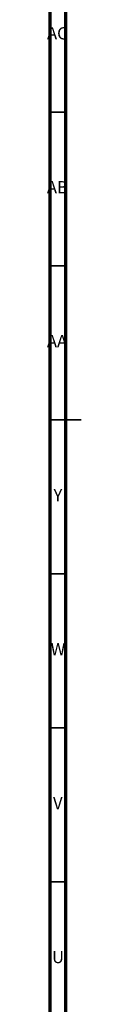
# Model space of a CAD drawing. Units: millimetres. Extents: x 3 to 1996, y 5 to 1995.
# Drawn here: x 4 to 15, y 810 to 1130 of the extents above; entities that cross this region are included whole.
import ezdxf

# ---------------------------------------------------------------- set-up
doc = ezdxf.new("R2010")
doc.units = ezdxf.units.MM
doc.styles.add('SLDTEXTSTYLE0', font='TXT', dxfattribs={"width": 0.75})

msp = doc.modelspace()

# ---------------------------------------------------------------- linework, layer by layer
at = {"color": 5, "linetype": 'Continuous', "lineweight": 70}
for p, q in [((5, 5), (5, 1995)), ((10, 10), (10, 1990))]:
    msp.add_line(p, q, dxfattribs=at)
at = {"color": 5, "linetype": 'Continuous', "lineweight": 35}
for p, q in [((10, 1100), (5, 1100)), ((10, 1050), (5, 1050)), ((5, 1000), (15, 1000)), ((10, 1000), (5, 1000)), ((10, 950), (5, 950)), ((10, 900), (5, 900)), ((10, 850), (5, 850))]:
    msp.add_line(p, q, dxfattribs=at)

# ---------------------------------------------------------------- texts
at = {"color": 7, "linetype": 'Continuous', "lineweight": 0, "attachment_point": 2, "style": 'SLDTEXTSTYLE0'}
for s, insert, char_height in [('AC', (7.3, 1127.56), 3.969), ('AB', (7.31, 1077.56), 3.969), ('AA', (7.18, 1027.56), 3.969), ('Y', (7.48, 977.56), 3.97), ('W', (7.5, 927.56), 3.97), ('V', (7.44, 877.56), 3.97), ('U', (7.51, 827.56), 3.97)]:
    msp.add_mtext(s, dxfattribs=dict(at, insert=insert, char_height=char_height))

doc.saveas('drawing.dxf')
